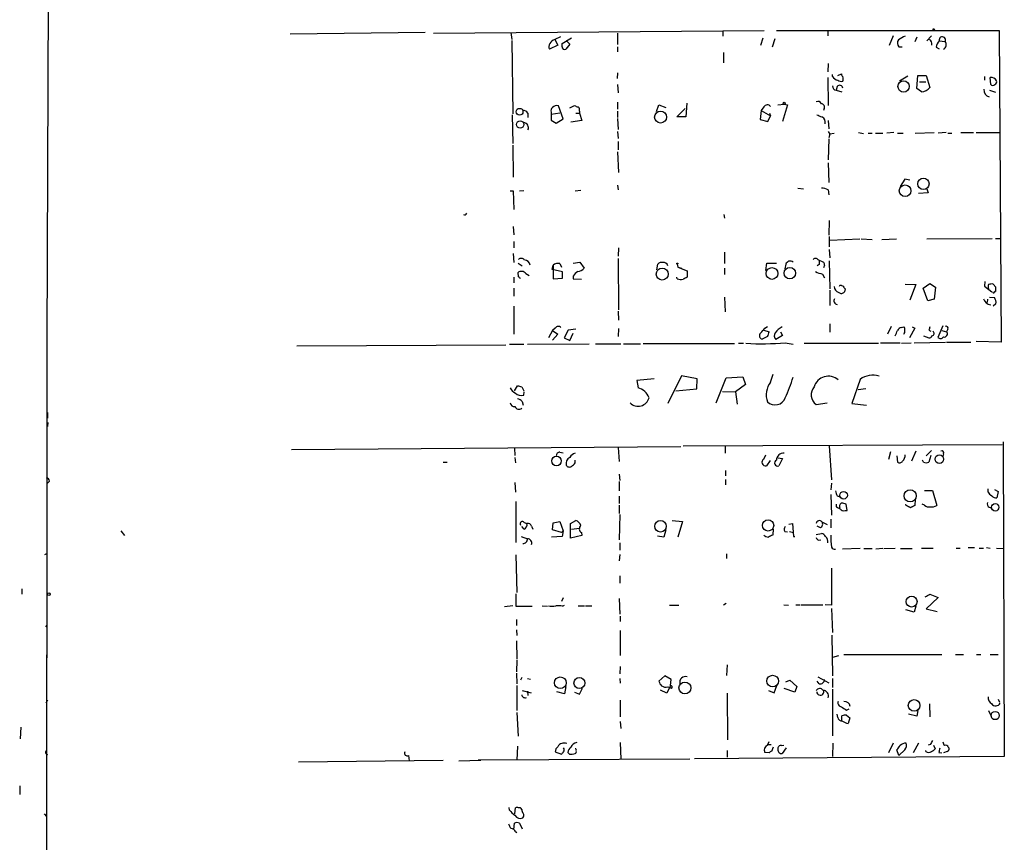
# Model space of a CAD drawing. Extents: x 4 to 737, y 1664 to 2597.
# Drawn here: x 5 to 164, y 2181 to 2314 of the extents above; entities that cross this region are included whole.
import ezdxf

# ---------------------------------------------------------------- set-up
doc = ezdxf.new("R2010")
doc.units = 0
doc.header["$MEASUREMENT"] = 0
doc.layers.add('MAIN', color=5, linetype='CONTINUOUS')

msp = doc.modelspace()

# ---------------------------------------------------------------- linework, layer by layer
at = {"layer": 'MAIN'}
for p, q in [((9.4827, 2337.6187), (9.2287, 2261.6727)), ((71.7127, 2311.4567), (125.1373, 2311.8801)), ((118.4487, 2311.7954), (118.4487, 2310.9487)), ((127.0847, 2311.8801), (163.068, 2311.8801)), ((135.382, 2311.7954), (135.382, 2311.0334)), ((163.068, 2311.8801), (163.4067, 2261.5034)), ((70.358, 2311.5414), (48.514, 2311.2874)), ((84.1587, 2311.5414), (84.328, 2310.4407)), ((84.328, 2310.2714), (84.4973, 2298.4181)), ((92.202, 2310.8641), (91.2707, 2310.4407)), ((91.2707, 2310.4407), (91.7787, 2309.5094)), ((92.456, 2309.7634), (93.98, 2310.6947)), ((93.1333, 2310.2714), (93.726, 2309.6787)), ((101.4307, 2311.4567), (101.4307, 2309.5941)), ((124.8833, 2310.6101), (124.5447, 2309.4247)), ((126.8307, 2310.5254), (126.4073, 2309.1707)), ((145.9653, 2311.0334), (145.288, 2309.4247)), ((149.7753, 2310.7794), (149.4367, 2310.0174)), ((152.146, 2311.0334), (151.384, 2310.1867)), ((153.416, 2310.1867), (154.3473, 2310.1021)), ((91.7787, 2309.5094), (90.424, 2308.8321)), ((92.456, 2309.2554), (92.456, 2309.7634)), ((93.726, 2309.6787), (93.0487, 2308.8321)), ((101.4307, 2309.2554), (101.4307, 2308.4087)), ((146.8967, 2309.2554), (147.4047, 2309.2554)), ((152.908, 2309.1707), (153.416, 2308.9167)), ((118.5333, 2308.3241), (118.5333, 2306.6307)), ((135.4667, 2306.5461), (135.382, 2305.1914)), ((101.4307, 2305.0221), (101.346, 2304.0907)), ((135.382, 2304.2601), (135.4667, 2299.7727)), ((136.144, 2304.4294), (136.144, 2304.7681)), ((136.9907, 2304.5987), (137.5833, 2304.8527)), ((148.336, 2304.5141), (146.9813, 2303.6674)), ((149.7753, 2302.4821), (149.9447, 2304.5987)), ((149.9447, 2304.5987), (151.2993, 2304.5987)), ((151.2993, 2304.5987), (151.892, 2302.6514)), ((160.6973, 2304.4294), (160.6973, 2303.8367)), ((161.7133, 2303.1594), (161.6287, 2304.2601)), ((101.4307, 2303.1594), (101.5153, 2301.8047)), ((136.906, 2302.8207), (136.7367, 2302.2281)), ((136.7367, 2302.2281), (137.668, 2301.9741)), ((150.5373, 2301.9741), (149.7753, 2302.4821)), ((150.1987, 2303.5827), (151.2147, 2303.5827)), ((161.544, 2302.2281), (162.4753, 2301.8894)), ((92.6253, 2297.5714), (91.8633, 2299.6881)), ((93.726, 2299.3494), (94.488, 2299.7727)), ((95.25, 2298.8414), (95.25, 2298.5027)), ((101.4307, 2300.2807), (101.4307, 2299.1801)), ((101.4307, 2298.8414), (101.4307, 2297.8254)), ((107.696, 2298.7567), (108.1193, 2299.8574)), ((108.1193, 2299.8574), (109.22, 2299.4341)), ((110.998, 2297.9101), (112.3527, 2299.2647)), ((112.6067, 2300.1114), (112.4373, 2297.9101)), ((124.6293, 2298.9261), (124.46, 2297.4867)), ((125.0527, 2299.5187), (124.6293, 2298.9261)), ((124.6293, 2298.9261), (126.1533, 2298.0794)), ((127.3387, 2299.8574), (128.3547, 2299.9421)), ((128.8627, 2299.8574), (128.1007, 2297.1481)), ((128.3547, 2299.9421), (128.8627, 2299.8574)), ((134.7893, 2299.2647), (134.7047, 2298.9261)), ((84.4127, 2298.2487), (84.4973, 2293.5921)), ((86.9527, 2298.5027), (86.9527, 2297.8254)), ((90.678, 2298.6721), (90.678, 2298.3334)), ((90.678, 2298.3334), (92.1173, 2298.5874)), ((90.678, 2298.3334), (90.678, 2297.4021)), ((90.678, 2297.4021), (91.5247, 2296.8941)), ((91.5247, 2296.8941), (92.6253, 2297.5714)), ((95.6733, 2297.3174), (93.8953, 2297.0634)), ((94.6573, 2298.5027), (95.25, 2298.5027)), ((95.25, 2298.5027), (95.6733, 2297.3174)), ((101.4307, 2297.6561), (101.5153, 2295.8781)), ((112.4373, 2297.9101), (110.998, 2297.9101)), ((124.46, 2297.4867), (125.73, 2297.1481)), ((125.73, 2297.1481), (126.1533, 2298.0794)), ((125.984, 2298.5027), (126.1533, 2298.0794)), ((135.4667, 2297.3174), (135.5513, 2295.9627)), ((101.4307, 2295.5394), (101.5153, 2294.4387)), ((135.4667, 2295.5394), (135.7207, 2295.1161)), ((135.5513, 2294.3541), (135.4667, 2290.9674)), ((135.7207, 2295.1161), (135.5513, 2294.5234)), ((136.398, 2295.2007), (135.7207, 2295.1161)), ((140.3773, 2295.3701), (141.1393, 2295.2007)), ((141.9013, 2295.2854), (142.5787, 2295.2854)), ((143.0867, 2295.2854), (144.272, 2295.2854)), ((146.05, 2295.3701), (144.9493, 2295.2854)), ((146.6427, 2295.2854), (147.574, 2295.2854)), ((149.5213, 2295.2854), (152.5693, 2295.3701)), ((154.5167, 2295.3701), (153.2467, 2295.2854)), ((154.7707, 2295.2854), (155.448, 2295.2854)), ((156.8873, 2295.3701), (158.9193, 2295.3701)), ((159.3427, 2295.3701), (163.2373, 2295.3701)), ((84.4973, 2293.3381), (84.582, 2288.1734)), ((101.5153, 2293.9307), (101.5153, 2292.5761)), ((101.4307, 2292.2374), (101.6, 2288.9354)), ((135.4667, 2290.4594), (135.5513, 2287.3267)), ((147.828, 2287.8347), (147.066, 2286.6494)), ((148.6747, 2287.6654), (147.828, 2287.8347)), ((101.4307, 2286.9034), (101.5153, 2286.1414)), ((130.556, 2286.3954), (131.4873, 2286.3107)), ((135.4667, 2286.1414), (135.5513, 2285.2947)), ((151.384, 2286.3107), (151.638, 2285.6334)), ((84.074, 2285.9721), (84.582, 2285.9721)), ((84.582, 2285.9721), (84.6667, 2282.9241)), ((86.2753, 2285.9721), (85.598, 2285.8874)), ((94.5727, 2285.9721), (95.504, 2286.0567)), ((151.638, 2285.6334), (150.0293, 2285.5487)), ((118.618, 2282.1621), (118.7027, 2281.5694)), ((84.582, 2280.2147), (84.6667, 2278.8601)), ((135.636, 2281.1461), (135.5513, 2278.7754)), ((135.636, 2278.6061), (135.636, 2276.9127)), ((135.7207, 2278.0134), (140.5467, 2278.1827)), ((140.8007, 2278.1827), (142.5787, 2278.0981)), ((144.1027, 2278.0981), (146.4733, 2278.1827)), ((151.384, 2278.1827), (161.9673, 2278.2674)), ((162.4753, 2278.2674), (163.4067, 2278.2674)), ((84.6667, 2277.7594), (84.6667, 2276.7434)), ((101.6, 2276.7434), (101.5153, 2275.3887)), ((84.582, 2275.8121), (84.6667, 2274.3727)), ((101.5153, 2275.0501), (101.6, 2266.7527)), ((118.7027, 2276.0661), (118.7027, 2274.2034)), ((135.636, 2276.4894), (135.7207, 2275.1347)), ((85.344, 2274.2881), (86.0213, 2273.8647)), ((90.8473, 2273.2721), (91.0167, 2273.9494)), ((91.0167, 2273.9494), (91.0167, 2271.7481)), ((92.1173, 2274.2034), (92.3713, 2273.6107)), ((94.234, 2274.2881), (95.3347, 2274.4574)), ((95.3347, 2274.4574), (96.012, 2273.4414)), ((107.7807, 2273.1874), (107.95, 2274.1187)), ((111.0827, 2274.1187), (111.1673, 2273.6107)), ((111.1673, 2273.6107), (111.76, 2273.4414)), ((111.1673, 2273.6107), (112.6913, 2273.0181)), ((118.7027, 2273.4414), (118.7027, 2272.4254)), ((125.3913, 2273.1027), (125.5607, 2274.2881)), ((125.5607, 2274.2881), (127.0847, 2274.2881)), ((128.6087, 2274.1187), (128.4393, 2273.3567)), ((134.0273, 2274.0341), (133.6887, 2273.8647)), ((133.7733, 2274.8807), (134.7047, 2274.4574)), ((134.874, 2273.9494), (134.7047, 2273.5261)), ((135.636, 2274.6267), (135.7207, 2270.1394)), ((84.6667, 2272.0021), (84.6667, 2271.0707)), ((85.4287, 2272.0867), (85.344, 2272.7641)), ((86.614, 2272.5947), (87.122, 2272.2561)), ((92.5407, 2272.8487), (90.8473, 2273.2721)), ((91.0167, 2271.7481), (92.5407, 2271.8327)), ((92.5407, 2271.8327), (92.5407, 2272.8487)), ((94.234, 2272.1714), (94.234, 2271.7481)), ((111.0827, 2271.7481), (110.998, 2272.0021)), ((112.6913, 2273.0181), (112.6913, 2272.0021)), ((134.5353, 2272.5101), (134.874, 2271.9174)), ((84.6667, 2270.2241), (84.6667, 2268.9541)), ((94.234, 2271.7481), (95.5887, 2271.6634)), ((137.5833, 2270.6474), (137.922, 2270.5627)), ((147.9127, 2270.9014), (149.606, 2270.8167)), ((149.606, 2270.8167), (148.6747, 2268.2767)), ((150.7913, 2270.2241), (151.892, 2270.9861)), ((151.5533, 2268.1921), (150.7913, 2270.2241)), ((151.892, 2270.9861), (152.8233, 2270.3934)), ((152.8233, 2270.3934), (152.5693, 2268.4461)), ((160.782, 2271.3247), (160.6973, 2270.5627)), ((160.6973, 2270.5627), (161.8827, 2269.6314)), ((162.56, 2270.3934), (162.1367, 2270.9014)), ((118.7027, 2268.7847), (118.7873, 2266.4141)), ((135.7207, 2269.8854), (135.7207, 2267.4301)), ((138.176, 2270.1394), (138.0913, 2269.6314)), ((161.544, 2268.7847), (162.306, 2268.7001)), ((84.6667, 2267.3454), (84.6667, 2262.7734)), ((152.5693, 2268.4461), (151.5533, 2268.1921)), ((161.2053, 2268.4461), (161.1207, 2267.9381)), ((162.56, 2267.6841), (162.1367, 2267.3454)), ((101.5153, 2266.4987), (101.6, 2265.0594)), ((125.222, 2263.7894), (125.6453, 2264.0434)), ((135.7207, 2264.4667), (135.7207, 2263.1121)), ((145.6267, 2264.0434), (145.034, 2262.7734)), ((147.32, 2263.8741), (147.6587, 2263.9587)), ((149.0133, 2263.9587), (149.4367, 2263.7894)), ((154.0087, 2264.1281), (153.162, 2262.2654)), ((90.932, 2263.3661), (90.2547, 2262.1807)), ((91.3553, 2263.7894), (90.932, 2263.3661)), ((90.932, 2263.3661), (91.7787, 2262.7734)), ((91.7787, 2262.7734), (90.932, 2261.8421)), ((93.472, 2263.4507), (92.7947, 2262.1807)), ((94.6573, 2263.6201), (93.472, 2263.4507)), ((93.726, 2261.7574), (94.234, 2262.9427)), ((101.6, 2263.7047), (101.5153, 2262.4347)), ((125.6453, 2262.4347), (124.7987, 2262.0114)), ((125.0527, 2263.4507), (125.8993, 2263.1967)), ((128.1007, 2262.6041), (127, 2261.9267)), ((127.762, 2263.1967), (128.1007, 2262.6041)), ((149.4367, 2263.7894), (148.59, 2262.1807)), ((150.876, 2262.5194), (151.7227, 2262.1807)), ((151.7227, 2263.4507), (152.0613, 2263.2814)), ((153.8393, 2263.3661), (154.6013, 2263.1967)), ((154.7707, 2263.6201), (154.6013, 2263.1967)), ((9.2287, 2261.6727), (9.2287, 2210.9574)), ((49.6147, 2260.9107), (83.3967, 2261.0801)), ((83.9893, 2261.1647), (86.2753, 2261.1647)), ((86.868, 2261.1647), (96.8587, 2261.2494)), ((92.7947, 2262.1807), (93.726, 2261.7574)), ((97.8747, 2261.2494), (101.9387, 2261.2494)), ((102.362, 2261.2494), (105.156, 2261.2494)), ((120.3113, 2261.2494), (105.5793, 2261.2494)), ((120.9887, 2261.3341), (121.7507, 2261.3341)), ((128.524, 2261.4187), (129.794, 2261.1647)), ((131.572, 2261.3341), (143.5947, 2261.3341)), ((143.9333, 2261.4187), (147.066, 2261.4187)), ((147.32, 2261.3341), (148.844, 2261.4187)), ((149.352, 2261.4187), (154.432, 2261.5034)), ((154.6013, 2261.5034), (158.496, 2261.5034)), ((163.4067, 2261.5034), (159.3427, 2261.5881)), ((111.76, 2256.0847), (109.5587, 2251.5974)), ((114.3, 2255.5767), (111.76, 2256.0847)), ((118.9567, 2255.7461), (121.666, 2255.9154)), ((121.666, 2255.9154), (122.0893, 2254.6454)), ((126.1533, 2255.0687), (126.5767, 2256.3387)), ((84.7513, 2253.6294), (85.2593, 2254.4761)), ((85.9367, 2254.3067), (86.2753, 2253.6294)), ((107.3573, 2255.5767), (104.5633, 2255.3227)), ((104.5633, 2255.3227), (104.7327, 2254.1374)), ((114.2153, 2253.9681), (114.3, 2255.5767)), ((117.348, 2251.6821), (118.9567, 2255.7461)), ((122.0893, 2254.6454), (120.4807, 2253.4601)), ((140.6313, 2255.4921), (139.2767, 2251.5974)), ((86.2753, 2252.9521), (86.36, 2253.4601)), ((110.8287, 2253.6294), (114.2153, 2253.9681)), ((118.364, 2253.5447), (120.4807, 2253.4601)), ((120.4807, 2253.4601), (120.7347, 2251.5127)), ((141.5627, 2253.9681), (140.2927, 2253.7987)), ((86.0213, 2251.9361), (86.1907, 2251.3434)), ((133.5193, 2251.4281), (135.2973, 2251.6821)), ((139.2767, 2251.5974), (141.6473, 2251.3434)), ((9.3133, 2250.1581), (9.3133, 2249.2267)), ((9.398, 2248.5494), (9.3133, 2247.8721)), ((112.014, 2244.7394), (163.576, 2244.9934)), ((163.7453, 2245.4167), (163.9147, 2194.5321)), ((48.768, 2244.1467), (111.6753, 2244.6547)), ((84.7513, 2244.4007), (84.836, 2243.2154)), ((92.1173, 2243.7234), (92.6253, 2243.6387)), ((101.5153, 2244.4854), (101.6847, 2242.1994)), ((118.7873, 2244.7394), (118.7873, 2243.5541)), ((125.0527, 2242.6227), (125.3913, 2243.3001)), ((135.636, 2244.7394), (135.9747, 2239.2361)), ((145.542, 2243.8081), (145.2033, 2242.5381)), ((149.606, 2243.8927), (148.9287, 2242.2841)), ((152.146, 2243.9774), (151.2993, 2243.1307)), ((152.0613, 2243.2154), (151.7227, 2242.1147)), ((154.0933, 2243.4694), (154.0087, 2243.0461)), ((73.2367, 2242.1147), (73.914, 2242.1147)), ((84.836, 2242.8767), (84.9207, 2242.0301)), ((94.5727, 2242.0301), (94.5727, 2242.4534)), ((126.0687, 2242.3687), (125.476, 2241.5221)), ((127.3387, 2242.7921), (128.1007, 2242.7074)), ((128.1007, 2242.7074), (127.508, 2241.5221)), ((146.558, 2243.1307), (146.6427, 2242.1147)), ((150.876, 2242.1147), (150.7067, 2242.4534)), ((101.6847, 2240.1674), (101.7693, 2239.1514)), ((118.872, 2240.7601), (118.872, 2239.9134)), ((9.652, 2239.0667), (9.3133, 2238.7281)), ((84.836, 2238.8127), (84.9207, 2237.2887)), ((101.6847, 2238.9821), (101.6847, 2237.4581)), ((118.872, 2239.3207), (118.872, 2238.4741)), ((135.9747, 2238.7281), (135.89, 2237.6274)), ((135.89, 2236.8654), (135.9747, 2233.5634)), ((151.0453, 2237.5427), (152.3153, 2237.5427)), ((152.3153, 2237.5427), (152.9927, 2235.0874)), ((161.29, 2237.2887), (161.29, 2237.7967)), ((162.306, 2237.7121), (162.8987, 2237.3734)), ((162.8987, 2237.3734), (162.7293, 2236.3574)), ((85.0053, 2235.7647), (85.0053, 2229.1607)), ((101.6847, 2236.6114), (101.6847, 2235.4261)), ((136.7367, 2235.3414), (136.7367, 2234.9181)), ((136.906, 2236.6961), (137.414, 2236.5267)), ((138.5147, 2234.3254), (138.3453, 2235.3414)), ((148.082, 2235.0874), (147.9973, 2235.3414)), ((149.5213, 2236.1034), (149.4367, 2235.0874)), ((151.0453, 2235.1721), (150.622, 2235.3414)), ((101.6847, 2235.1721), (101.6847, 2233.8174)), ((101.7693, 2233.6481), (101.6847, 2229.5841)), ((138.176, 2234.3254), (138.5147, 2234.3254)), ((161.4593, 2234.8334), (161.8827, 2234.6641)), ((86.36, 2232.3781), (86.7833, 2232.2087)), ((90.932, 2231.1927), (91.0167, 2232.2934)), ((91.0167, 2232.2934), (92.1173, 2232.5474)), ((92.1173, 2232.5474), (92.6253, 2231.0234)), ((93.8107, 2232.2087), (94.6573, 2232.7167)), ((93.8107, 2229.8381), (93.8107, 2232.2087)), ((110.236, 2232.7167), (111.9293, 2232.5474)), ((111.9293, 2232.5474), (111.1673, 2230.0074)), ((129.1167, 2232.1241), (129.7093, 2232.2087)), ((129.7093, 2232.2087), (129.8787, 2230.0921)), ((134.4507, 2232.4627), (135.2973, 2232.0394)), ((135.89, 2232.8861), (135.89, 2231.5314)), ((21.1667, 2231.0234), (21.7593, 2230.2614)), ((86.36, 2231.2774), (85.9367, 2231.7007)), ((87.5453, 2231.7854), (87.7147, 2231.2774)), ((92.3713, 2230.7694), (90.932, 2231.1927)), ((92.3713, 2230.7694), (92.6253, 2231.0234)), ((92.6253, 2231.0234), (92.456, 2230.0921)), ((93.98, 2231.2774), (95.25, 2231.4467)), ((95.5887, 2230.7694), (95.6733, 2230.2614)), ((109.22, 2231.1927), (108.8813, 2230.0074)), ((126.5767, 2231.3621), (126.492, 2230.3461)), ((128.4393, 2230.9387), (128.8627, 2230.8541)), ((129.2013, 2230.9387), (129.8787, 2230.7694)), ((133.5193, 2230.4307), (134.366, 2230.6001)), ((134.1967, 2231.5314), (133.6887, 2231.7854)), ((85.852, 2230.0921), (86.868, 2229.7534)), ((92.456, 2230.0921), (90.7627, 2230.0074)), ((95.6733, 2230.2614), (93.8107, 2229.8381)), ((101.7693, 2229.0761), (101.7693, 2227.8907)), ((108.8813, 2230.0074), (107.8653, 2230.1767)), ((129.8787, 2230.0921), (130.048, 2230.0921)), ((133.9427, 2229.4994), (134.2813, 2229.5841)), ((8.89, 2227.2134), (9.2287, 2227.3827)), ((119.0413, 2227.2981), (119.0413, 2226.5361)), ((140.6313, 2228.1447), (137.7527, 2228.0601)), ((141.224, 2228.1447), (142.5787, 2228.1447)), ((144.272, 2228.1447), (143.1713, 2228.0601)), ((144.4413, 2228.1447), (146.304, 2228.2294)), ((147.1507, 2228.1447), (149.0133, 2228.1447)), ((150.5373, 2228.2294), (152.4, 2228.2294)), ((156.1253, 2228.2294), (156.8027, 2228.2294)), ((158.0727, 2228.3141), (159.0887, 2228.3141)), ((159.8507, 2228.2294), (160.528, 2228.2294)), ((161.036, 2228.3141), (161.6287, 2228.2294)), ((162.6447, 2228.2294), (163.83, 2228.1447)), ((85.0053, 2227.1287), (85.1747, 2221.0327)), ((101.7693, 2227.2134), (101.6847, 2226.1974)), ((135.9747, 2225.0121), (135.9747, 2219.0007)), ((101.7693, 2223.7421), (101.7693, 2222.5567)), ((5.1647, 2221.6254), (5.1647, 2220.7787)), ((85.0053, 2220.8634), (85.0053, 2218.8314)), ((92.6253, 2220.1861), (92.3713, 2219.5934)), ((101.6847, 2220.1014), (101.7693, 2217.5614)), ((153.2467, 2220.2707), (151.2993, 2218.4081)), ((151.892, 2220.7787), (153.2467, 2220.2707)), ((84.4973, 2218.9161), (83.1427, 2218.7467)), ((85.0053, 2218.8314), (87.63, 2218.8314)), ((89.2387, 2218.9161), (90.0853, 2218.8314)), ((92.5407, 2218.8314), (92.8793, 2219.0007)), ((95.0807, 2218.9161), (96.0967, 2218.9161)), ((96.266, 2218.9161), (97.282, 2218.9161)), ((109.8127, 2219.0007), (111.3367, 2219.0007)), ((118.9567, 2219.2547), (118.5333, 2219.0007)), ((128.27, 2219.0854), (129.032, 2219.0007)), ((130.2173, 2219.0854), (130.8947, 2219.0854)), ((131.064, 2219.0854), (134.62, 2219.0854)), ((135.9747, 2219.0007), (134.9587, 2219.0854)), ((135.9747, 2218.4927), (136.144, 2214.5981)), ((149.352, 2217.9001), (147.9973, 2218.2387)), ((149.606, 2218.8314), (149.352, 2217.9001)), ((151.2993, 2218.4081), (153.0773, 2217.9847)), ((85.09, 2216.7147), (85.09, 2215.6987)), ((101.854, 2217.2227), (101.854, 2216.3761)), ((9.0593, 2215.5294), (9.2287, 2215.6987)), ((85.09, 2215.0214), (85.1747, 2214.0901)), ((101.854, 2214.9367), (101.854, 2210.8727)), ((85.09, 2213.2434), (85.1747, 2210.2801)), ((136.0593, 2214.1747), (136.144, 2207.5707)), ((9.2287, 2210.9574), (9.144, 2209.9414)), ((9.2287, 2162.3587), (9.2287, 2210.9574)), ((85.1747, 2210.1107), (85.09, 2208.2481)), ((136.2287, 2210.6187), (137.16, 2210.8727)), ((153.8393, 2210.9574), (138.0067, 2210.9574)), ((156.0407, 2211.0421), (157.3107, 2211.0421)), ((159.4273, 2211.0421), (160.1047, 2211.0421)), ((161.6287, 2211.0421), (162.8987, 2211.0421)), ((101.854, 2209.0947), (101.7693, 2207.9094)), ((119.126, 2209.3487), (119.0413, 2207.6554)), ((85.09, 2207.9941), (85.1747, 2206.3007)), ((85.9367, 2207.3167), (85.7673, 2206.8934)), ((86.868, 2207.1474), (87.376, 2207.0627)), ((101.7693, 2207.1474), (101.854, 2206.3854)), ((109.0507, 2207.5707), (108.1193, 2206.7241)), ((110.0667, 2206.9781), (109.0507, 2207.5707)), ((109.982, 2206.0467), (110.0667, 2206.9781)), ((128.6087, 2206.6394), (129.286, 2206.8934)), ((129.286, 2206.8934), (130.3867, 2205.8774)), ((134.0273, 2206.3007), (133.6887, 2206.7241)), ((133.7733, 2207.4014), (135.5513, 2206.4701)), ((136.144, 2207.1474), (136.144, 2205.7081)), ((85.1747, 2206.0467), (85.1747, 2201.9827)), ((86.0213, 2205.2001), (87.4607, 2204.8614)), ((86.868, 2205.1154), (86.9527, 2204.4381)), ((92.8793, 2204.6921), (91.6093, 2205.0307)), ((93.0487, 2205.8774), (92.8793, 2204.6921)), ((95.25, 2204.6074), (95.758, 2205.6234)), ((109.3893, 2204.7767), (108.3733, 2205.2847)), ((109.982, 2206.0467), (109.3893, 2204.7767)), ((109.5587, 2205.7927), (109.8127, 2205.7081)), ((110.1513, 2205.5387), (109.8127, 2205.7081)), ((125.8147, 2205.2001), (126.746, 2204.8614)), ((126.746, 2204.8614), (127.1693, 2206.0467)), ((130.048, 2204.9461), (128.3547, 2205.5387)), ((130.3867, 2205.8774), (130.048, 2204.9461)), ((136.144, 2205.4541), (136.144, 2197.9187)), ((9.3133, 2203.6761), (9.0593, 2203.1681)), ((94.488, 2204.9461), (95.25, 2204.6074)), ((101.854, 2203.6761), (101.854, 2200.9667)), ((119.126, 2204.7767), (119.2107, 2197.2414)), ((162.8987, 2203.8454), (163.1527, 2203.3374)), ((138.43, 2202.0674), (138.8533, 2202.2367)), ((149.9447, 2201.9827), (149.7753, 2201.0514)), ((151.8073, 2203.0834), (151.892, 2200.9667)), ((161.3747, 2201.9827), (161.798, 2201.0514)), ((85.1747, 2201.6441), (85.344, 2197.8341)), ((101.854, 2200.2047), (101.9387, 2199.1041)), ((136.9907, 2200.8821), (136.906, 2201.3901)), ((137.668, 2200.3741), (137.668, 2201.1361)), ((138.43, 2201.2207), (138.938, 2200.7974)), ((138.938, 2200.7974), (138.684, 2199.8661)), ((149.7753, 2201.0514), (148.4207, 2201.3901)), ((4.9953, 2199.2734), (4.9107, 2197.4107)), ((9.2287, 2195.5481), (9.2287, 2196.3101)), ((85.2593, 2196.2254), (85.1747, 2193.9394)), ((101.854, 2196.8181), (101.9387, 2194.1087)), ((119.126, 2195.5481), (119.126, 2194.4474)), ((125.6453, 2196.3947), (125.8993, 2196.9874)), ((125.6453, 2196.4794), (126.238, 2196.4794)), ((126.5767, 2196.0561), (126.3227, 2195.3787)), ((127.9313, 2196.3101), (128.27, 2196.3947)), ((128.6933, 2195.9714), (128.016, 2195.0401)), ((136.2287, 2196.7334), (136.144, 2194.5321)), ((145.9653, 2196.7334), (145.2033, 2195.1247)), ((146.8967, 2194.7014), (146.558, 2195.6327)), ((147.828, 2195.6327), (146.8967, 2194.7014)), ((150.0293, 2196.7334), (149.1827, 2195.1247)), ((151.2147, 2195.3787), (151.2147, 2195.5481)), ((151.9767, 2196.4794), (151.638, 2196.3947)), ((152.4847, 2196.3947), (152.7387, 2195.8021)), ((154.8553, 2196.0561), (155.0247, 2195.8867)), ((49.8687, 2193.6854), (73.2367, 2193.9394)), ((67.6487, 2194.7014), (67.7333, 2193.8547)), ((75.7767, 2193.8547), (79.3327, 2193.9394)), ((78.9093, 2194.0241), (113.1147, 2194.1934)), ((91.3553, 2195.2941), (92.3713, 2194.9554)), ((93.6413, 2194.9554), (93.3873, 2195.2094)), ((163.9147, 2194.5321), (113.8767, 2194.1934)), ((125.8993, 2195.1247), (125.222, 2195.2094)), ((153.3313, 2195.2094), (153.8393, 2195.1247)), ((154.686, 2195.3787), (154.0933, 2195.1247)), ((4.826, 2189.7907), (4.826, 2188.4361)), ((83.9893, 2185.8961), (83.9047, 2186.3194)), ((84.836, 2185.3034), (84.9207, 2186.2347)), ((8.8053, 2185.3034), (9.144, 2184.8801)), ((84.6667, 2182.7634), (84.7513, 2183.7794)), ((85.598, 2183.7794), (86.0213, 2182.8481)), ((84.9207, 2182.4247), (85.1747, 2182.2554))]:
    msp.add_line(p, q, dxfattribs=at)
for centre, radius in [((152.5058, 2312.0494), 0.1058), ((147.6376, 2302.8267), 0.9165), ((85.6033, 2298.7474), 0.543), ((108.3824, 2297.8764), 0.962), ((128.3546, 2300.1114), 0.1693), ((85.6828, 2296.6852), 0.5835), ((150.8413, 2287.0856), 0.924), ((147.8918, 2285.9714), 0.9433), ((108.6388, 2272.5202), 0.9679), ((111.0826, 2274.2034), 0.0846), ((126.3786, 2272.6099), 0.9514), ((129.2629, 2272.6638), 0.9211), ((153.4192, 2242.5825), 0.696), ((91.5588, 2242.3066), 0.7767), ((137.947, 2236.7747), 0.6192), ((148.7067, 2236.6677), 0.9783), ((162.4502, 2234.8212), 0.5976), ((108.3685, 2231.752), 0.9373), ((125.737, 2231.8938), 0.9133), ((9.5249, 2220.7788), 0.2116), ((148.9299, 2219.5797), 0.8805), ((92.174, 2206.4667), 0.9435), ((95.2656, 2206.4257), 0.8853), ((112.3039, 2205.6279), 0.9614), ((126.4847, 2206.7476), 0.9429), ((149.3422, 2202.81), 0.9353), ((162.437, 2201.1702), 0.6628)]:
    msp.add_circle(centre, radius, dxfattribs=at)
for centre, radius, start, end in [((91.8494, 2309.0224), 1.5318, 112.196623, 151.070731), ((147.4735, 2309.8534), 0.8308, 142.767362, 226.033826), ((148.9625, 2307.6803), 3.4329, 107.806858, 128.788314), ((151.3778, 2309.6483), 0.8642, 350.750235, 66.478436), ((154.3755, 2309.0719), 1.4709, 130.718332, 176.148352), ((153.8997, 2310.3436), 0.5085, 331.651175, 197.971747), ((153.656, 2309.58), 0.8663, 300.31499, 37.061699), ((91.2329, 2309.228), 0.9006, 143.524537, 206.078517), ((92.8794, 2309.2216), 0.4247, 175.43576, 293.492649), ((137.259, 2305.1211), 1.3121, 211.813758, 258.201075), ((137.6255, 2304.8099), 1.162, 236.884348, 280.502431), ((138.1342, 2304.8954), 0.5526, 184.432108, 237.497791), ((136.5993, 2304.0484), 1.2953, 342.894019, 17.105981), ((161.8208, 2303.3742), 0.9065, 24.639606, 102.234697), ((162.3201, 2303.5404), 0.3875, 280.497939, 33.11188), ((136.8444, 2302.9204), 0.7006, 181.226878, 261.157467), ((137.3185, 2302.4988), 0.5232, 7.45643, 142.032818), ((150.5375, 2303.6671), 1.693, 269.993231, 323.13484), ((161.7915, 2302.266), 1.1861, 173.639537, 253.734771), ((162.052, 2303.3924), 0.4111, 214.525032, 325.474968), ((86.0216, 2297.9104), 1.1035, 32.461635, 85.613639), ((91.3131, 2298.8837), 0.6695, 124.698943, 198.426829), ((91.567, 2298.9402), 0.8045, 68.38772, 142.124392), ((95.14, 2300.4756), 0.9587, 227.151439, 266.453861), ((94.6575, 2299.0531), 0.6292, 340.338213, 47.731211), ((125.6306, 2299.2023), 0.6589, 37.501255, 151.299314), ((133.7733, 2299.7727), 0.6448, 23.197424, 113.197424), ((134.3492, 2299.5188), 0.5082, 329.999205, 88.105497), ((218.6859, 2509.7758), 227.997, 248.08868, 248.317839), ((134.0894, 2297.0758), 0.9092, 342.962135, 66.584607), ((86.1859, 2296.1414), 0.8421, 335.589832, 83.905518), ((134.2175, 2283.24), 3.1589, 66.705668, 87.305524), ((76.7504, 2282.3738), 0.2993, 225, 351.856362), ((85.8581, 2274.4394), 0.6157, 35.401383, 134.216978), ((133.4181, 2274.6065), 0.4488, 37.666685, 155.010871), ((86.3132, 2273.8091), 0.9881, 8.162904, 87.285273), ((91.821, 2272.9758), 1.2629, 76.430326, 129.560428), ((94.897, 2274.4014), 1.4713, 273.858111, 319.271992), ((108.5003, 2273.7376), 0.6694, 71.565051, 145.296185), ((108.852, 2273.6465), 0.7396, 17.158544, 100.911862), ((129.3368, 2273.814), 0.7893, 54.602401, 157.291349), ((303.3272, 2274.3727), 169.3002, 179.885375, 180.114592), ((261.7967, 2316.5309), 133.8752, 198.317001, 198.54617), ((85.8952, 2272.0514), 0.901, 37.083559, 127.718257), ((0.948, 2187.2674), 119.7134, 44.885409, 45.114591), ((96.3097, 2270.8577), 2.4565, 122.329512, 147.670488), ((197.0326, 2102.4979), 189.3281, 116.453857, 116.683026), ((135.1135, 2275.6559), 3.1985, 238.340392, 259.585241), ((111.7599, 2274.0316), 2.3818, 253.481629, 276.124217), ((137.511, 2270.6113), 1.121, 186.824504, 251.752545), ((137.4563, 2270.4781), 0.2116, 53.124688, 180), ((138.4722, 2270.605), 0.5518, 184.396316, 237.536771), ((162.0094, 2270.478), 0.7194, 151.913927, 208.079046), ((161.9249, 2269.3365), 1.5792, 82.29219, 110.390429), ((-6.7899, 2270.0548), 169.3502, 359.885409, 0.114558), ((137.5893, 2269.9882), 0.6159, 225.802667, 324.596423), ((162.179, 2269.5891), 0.1339, 161.578587, 341.537987), ((162.4754, 2269.5679), 0.1707, 60.280106, 187.133342), ((161.4509, 2267.9466), 1.1397, 346.684351, 41.38597), ((136.9956, 2268.202), 0.6092, 147.345584, 261.54271), ((162.1366, 2269.2079), 1.7453, 202.830469, 255.963757), ((91.8573, 2263.4325), 0.616, 45.802483, 144.588841), ((128.9295, 2261.763), 2.3782, 112.589286, 147.881739), ((147.3988, 2263.0636), 0.8144, 95.553068, 158.194671), ((147.4892, 2263.62), 0.3787, 333.44848, 63.414653), ((278.7997, 2221.3822), 133.8593, 161.453816, 161.683013), ((154.5167, 2263.7894), 0.3053, 326.315138, 123.700477), ((124.8666, 2262.5302), 0.5232, 127.967182, 262.54357), ((-86.7885, 2432.6886), 271.0634, 321.228063, 321.457249), ((124.3772, 2263.2807), 1.5244, 326.291169, 356.841227), ((127.5581, 2262.5233), 0.8169, 141.895561, 226.909648), ((-65.2317, 2347.6298), 228.0156, 338.082842, 338.311992), ((147.066, 2263.2814), 0.7806, 319.400298, 12.526419), ((151.7902, 2262.6297), 0.454, 261.450515, 345.942335), ((152.1539, 2262.9363), 0.4239, 280.437825, 54.506321), ((153.5913, 2262.7069), 0.6158, 225.802667, 324.596423), ((154.2063, 2262.858), 0.5203, 257.45686, 40.612044), ((124.8289, 2300.4145), 39.1705, 266.113622, 275.412977), ((135.4883, 2253.5822), 2.4187, 48.993245, 162.569664), ((142.6383, 2252.8482), 3.3194, 71.7228, 127.202347), ((127.948, 2423.7413), 174.5653, 255.845177, 256.07436), ((128.8208, 2252.9988), 3.3764, 142.18961, 199.866254), ((102.5039, 2264.4317), 28.6134, 335.418083, 342.506752), ((134.703, 2253.0265), 1.989, 139.937362, 233.478089), ((85.5137, 2254.7304), 1.557, 202.38634, 247.61366), ((85.8519, 2254.1371), 1.2584, 222.268789, 289.661787), ((104.1096, 2251.6618), 2.5528, 19.851755, 75.872305), ((84.8008, 2251.8303), 0.7418, 191.525044, 272.720065), ((84.8537, 2250.7318), 1.6774, 45.886457, 76.006836), ((104.7462, 2252.9713), 1.8192, 225.126943, 345.918688), ((126.864, 2253.128), 1.7649, 226.329231, 340.149196), ((85.488, 2251.4027), 0.7234, 205.665284, 308.341866), ((92.1031, 2243.145), 0.5786, 88.593643, 181.416257), ((94.8829, 2242.2986), 1.2933, 103.878289, 153.448818), ((128.2233, 2242.4227), 1.139, 83.375387, 178.455512), ((146.4949, 2243.2947), 1.4178, 314.537072, 0.218222), ((153.8394, 2243.6388), 0.3052, 326.289107, 123.710893), ((94.1592, 2241.9012), 1.0674, 113.945048, 196.016921), ((93.6374, 2241.9261), 0.5968, 212.358529, 305.03213), ((93.2606, 2242.7495), 1.4964, 298.735138, 331.264862), ((125.361, 2242.1096), 0.5986, 120.99987, 281.075307), ((127.2964, 2241.9878), 0.5115, 114.450444, 294.435612), ((146.9851, 2242.6036), 0.5969, 234.994611, 327.638501), ((151.2994, 2242.9618), 0.947, 243.443066, 296.551522), ((9.0595, 2238.9822), 0.5985, 8.116564, 81.883436), ((138.1766, 2237.543), 1.527, 183.187323, 213.684864), ((162.6024, 2238.0086), 1.4969, 208.746399, 241.262154), ((137.8017, 2234.995), 0.5327, 104.534455, 207.536644), ((95.6743, 2066.0716), 174.5654, 75.851179, 76.080322), ((161.7134, 2235.3414), 0.5681, 153.43946, 243.425927), ((162.6325, 2237.3429), 0.9902, 220.782042, 275.60984), ((221.7653, 2404.1036), 189.3505, 243.316988, 243.54613), ((137.922, 2234.8335), 0.568, 206.574073, 296.56054), ((63.7306, 2065.5631), 189.3506, 63.316974, 63.546117), ((233.7779, 2065.5582), 189.3504, 116.45046, 116.679629), ((151.7226, 2235.8212), 0.9382, 223.782043, 285.714701), ((152.2308, 2236.5266), 1.6284, 261.022983, 297.896356), ((86.0637, 2232.1663), 0.3642, 35.557794, 215.523047), ((85.9509, 2232.0252), 0.8524, 298.681808, 12.43184), ((86.9426, 2231.5979), 0.6312, 17.280921, 104.617437), ((94.0649, 2231.2775), 1.5564, 22.381136, 67.627074), ((134.0377, 2232.1424), 0.5226, 37.795181, 172.711806), ((133.9744, 2232.0923), 0.6034, 291.619776, 37.870819), ((95.9052, 2231.3474), 0.6589, 127.508153, 241.295863), ((129.0094, 2231.261), 0.6549, 137.828116, 209.481187), ((134.2872, 2229.7896), 0.8143, 21.805329, 84.446932), ((86.1906, 2229.6688), 0.6827, 262.88123, 7.11877), ((86.8126, 2229.0012), 0.7542, 346.26406, 85.787735), ((125.7877, 2230.9732), 0.9662, 220.470721, 271.601349), ((210.8133, 2060.8819), 189.2834, 116.45383, 116.683054), ((134.2391, 2230.2193), 0.7785, 202.394546, 247.621867), ((134.3238, 2229.2878), 1.0792, 348.686944, 48.185245), ((150.5248, 2230.0071), 14.6387, 178.67304, 186.307991), ((136.4826, 2228.5679), 0.5353, 198.424795, 288.448488), ((148.7598, 2225.5195), 5.6821, 294.654006, 303.452348), ((90.8474, 2220.9472), 2.1158, 253.732105, 286.265296), ((91.6934, 2215.0147), 3.9096, 77.483432, 93.716201), ((109.7459, 2207.1293), 1.6763, 193.988163, 224.129898), ((112.3526, 2206.5776), 0.8907, 67.650305, 198.111523), ((134.1401, 2207.0276), 0.7356, 261.179222, 356.141365), ((109.2625, 2207.1479), 1.3872, 238.741564, 282.329), ((109.976, 2205.7625), 0.2843, 308.071195, 88.790557), ((134.0972, 2204.8834), 0.659, 37.509756, 151.276435), ((134.1828, 2205.0345), 0.5788, 180.376159, 25.613161), ((134.5382, 2204.3129), 0.9752, 342.194895, 85.188544), ((86.4642, 2204.5748), 0.5301, 185.640682, 296.255687), ((137.6732, 2203.2051), 0.6361, 160.052295, 261.874993), ((138.1154, 2202.5087), 0.9198, 9.473586, 96.786618), ((162.5036, 2204.1277), 1.2149, 177.33919, 239.265937), ((264.9955, 2413.9778), 246.8296, 238.922635, 239.151838), ((162.5357, 2203.514), 0.7822, 213.40158, 333.755967), ((137.7173, 2201.0301), 0.7415, 191.51299, 272.736234), ((138.2182, 2199.6543), 1.5806, 82.299482, 110.370222), ((139.1701, 2202.1717), 2.3563, 233.019707, 258.094435), ((321.4909, 2112.1581), 189.3281, 153.323754, 153.55291), ((9.3608, 2195.2206), 0.3531, 111.967117, 262.269181), ((92.3854, 2195.3081), 1.0302, 126.080121, 180.778654), ((92.7811, 2195.5937), 1.1419, 67.504418, 151.379129), ((92.1171, 2195.6328), 0.6828, 330.262404, 29.730309), ((94.4883, 2195.1246), 1.1043, 122.481141, 175.595723), ((94.9599, 2195.7051), 1.121, 96.824503, 161.752545), ((94.5727, 2195.5904), 0.2117, 323.124688, 90), ((94.4456, 2195.3364), 0.3225, 293.217258, 23.193924), ((126.041, 2195.5852), 0.9011, 116.050322, 204.648131), ((127.8043, 2195.8445), 0.4826, 74.742799, 195.268654), ((127.9313, 2195.6327), 0.5986, 171.865837, 278.134163), ((-22.5379, 2322.9714), 211.6803, 323.018201, 323.247384), ((148.0769, 2195.3147), 1.4187, 89.794032, 135.442639), ((146.8541, 2196.4371), 1.2631, 320.444741, 13.566481), ((151.8073, 2196.4794), 1.1516, 287.103826, 323.975919), ((322.7644, 2153.1922), 174.5652, 165.843211, 166.072362), ((154.9642, 2196.9615), 0.9573, 183.521453, 222.879217), ((154.4744, 2195.9856), 0.3874, 10.48609, 123.119959), ((154.5757, 2195.8192), 0.454, 284.057665, 8.549485), ((67.437, 2195.0824), 0.4359, 150.941566, 299.058435), ((7.8657, 2279.7997), 119.7487, 314.885409, 315.114592), ((93.9509, 2196.7144), 1.786, 260.017665, 290.373944), ((126.3648, 2194.8286), 0.5517, 94.376403, 147.539959), ((151.6804, 2195.8868), 0.6892, 227.493128, 312.500744), ((86.4875, 2187.5476), 2.9947, 213.467733, 236.532267), ((85.1747, 2185.8962), 0.4232, 53.116564, 126.883436), ((85.5981, 2185.9384), 0.3413, 7.120851, 119.757374), ((86.8922, 2186.0395), 0.9573, 183.521453, 222.879217), ((85.7249, 2185.5996), 1.0454, 211.756151, 291.379055), ((85.6206, 2185.0658), 0.6549, 317.828116, 29.481187), ((85.4476, 2184.1003), 1.6774, 193.993164, 224.113543), ((84.1647, 2182.1223), 0.8142, 21.801409, 84.460259), ((85.1746, 2182.7637), 1.1004, 67.370923, 112.624271)]:
    msp.add_arc(centre, radius, start, end, dxfattribs=at)

doc.saveas('drawing.dxf')
